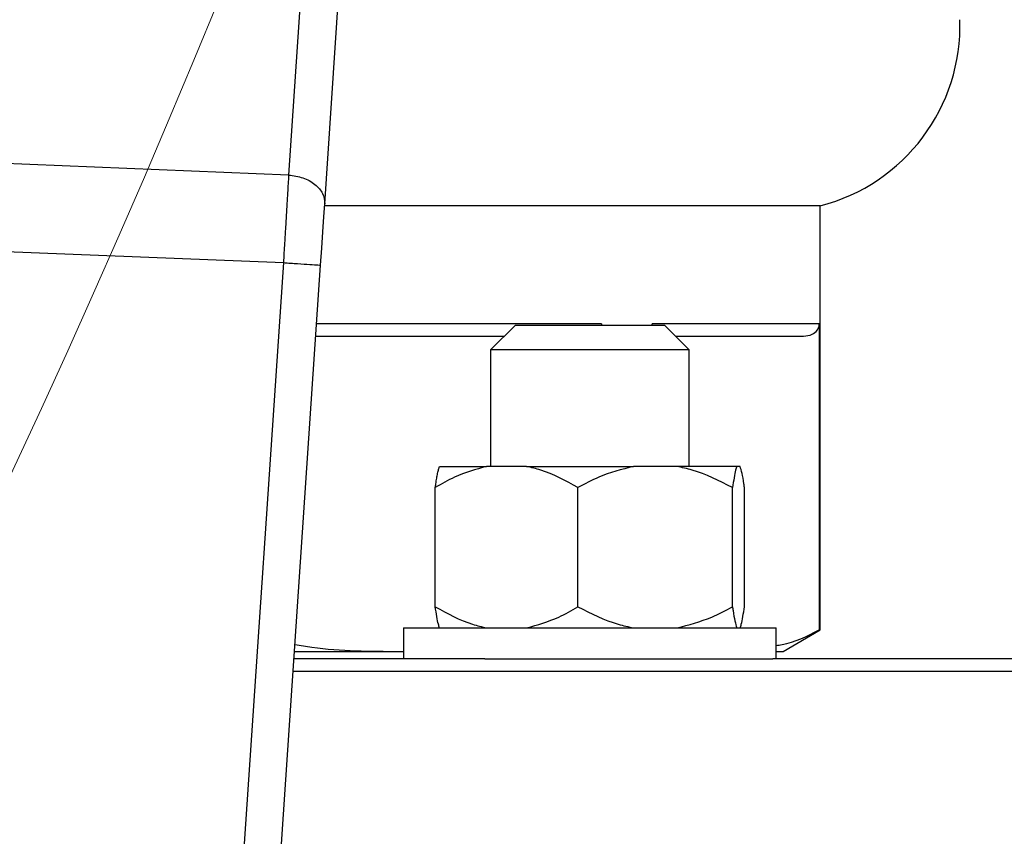
# Model space of a CAD drawing. Units: millimetres. Extents: x 4 to 416, y 4 to 293.
# Drawn here: x 113 to 117, y 197 to 200 of the extents above; entities that cross this region are included whole.
import ezdxf

# ---------------------------------------------------------------- set-up
doc = ezdxf.new("R2010")
doc.units = ezdxf.units.MM
doc.layers.add('FORMAT', color=7, linetype='Continuous')
doc.styles.add('SLDTEXTSTYLE0', font='TXT', dxfattribs={"width": 0.75})
doc.dimstyles.new('SLDDIMSTYLE0', dxfattribs={"dimtxt": 3.5, "dimasz": 3.556, "dimexe": 0, "dimexo": 0.0625, "dimgap": 0.875, "dimtad": 1, "dimdec": 0, "dimlfac": 22, "dimrnd": 1e-09, "dimzin": 12, "dimdsep": 46, "dimtxsty": 'SLDTEXTSTYLE0', "dimsah": 1, "dimcen": 0.09, "dimadec": 0, "dimazin": 3, "dimtfac": 1, "dimtdec": 0, "dimtofl": 0, "dimtmove": 0, "dimatfit": 3, "dimfxl": 0, "dimfrac": 2, "dimtolj": 1, "dimtzin": 12, "dimarcsym": 0})

# ---------------------------------------------------------------- blocks, each defined once
blk = doc.blocks.new('_D_2')
at = {"layer": 'FORMAT', "color": 7}
for p, q in [((54.0355, 207.91), (54.0355, 164.1488)), ((149.9445, 207.91), (149.9445, 164.1488)), ((149.9445, 165.1488), (54.0355, 165.1488))]:
    blk.add_line(p, q, dxfattribs=at)
for points in [[(54.0355, 165.1488), (57.5915, 164.7678), (57.5915, 165.5298)], [(149.9445, 165.1488), (146.3885, 165.5298), (146.3885, 164.7678)]]:
    blk.add_solid(points, dxfattribs=at)
at = {"layer": 'FORMAT', "color": 7, "insert": (95.5867, 169.6605), "char_height": 3.5, "attachment_point": 1, "style": 'SLDTEXTSTYLE0'}
blk.add_mtext('2110', dxfattribs=at)

msp = doc.modelspace()

# ---------------------------------------------------------------- linework, layer by layer
at = {"color": 7, "linetype": 'Continuous', "lineweight": 25}
for p, q in [((114.2095, 200.5915), (114.1571, 199.8138)), ((114.2892, 199.7083), (114.3417, 200.486)), ((114.1571, 199.8138), (113.0828, 199.8573)), ((116.1036, 199.7009), (114.2887, 199.7009)), ((116.1036, 198.1478), (116.1036, 199.7009)), ((113.0758, 199.5359), (114.1381, 199.4929)), ((114.1381, 199.4929), (113.6091, 191.6454)), ((113.7396, 191.5544), (114.2741, 199.4837)), ((114.9873, 199.2645), (114.8964, 199.1736)), ((114.9873, 199.2645), (115.5328, 199.2645)), ((115.3025, 199.2691), (115.3025, 199.2645)), ((116.1, 199.2691), (115.4885, 199.2691)), ((115.4885, 199.2645), (115.4885, 199.2691)), ((115.6237, 199.1736), (115.5328, 199.2645)), ((116.1, 199.2691), (116.1, 198.1478)), ((114.2566, 199.2236), (114.9464, 199.2236)), ((115.5737, 199.2236), (116.0427, 199.2236)), ((114.8964, 199.1736), (114.8964, 198.7464)), ((115.6237, 199.1736), (114.8964, 199.1736)), ((115.6237, 198.7464), (115.6237, 199.1736)), ((114.7098, 198.7464), (114.882, 198.7464)), ((115.0286, 198.7464), (114.882, 198.7464)), ((115.0286, 198.7464), (115.42, 198.7464)), ((115.5788, 198.7464), (115.42, 198.7464)), ((115.7981, 198.7464), (115.5788, 198.7464)), ((115.8103, 198.7464), (115.7981, 198.7464)), ((114.6941, 198.2327), (114.6941, 198.6691)), ((115.2165, 198.2327), (115.2165, 198.6691)), ((115.7824, 198.2327), (115.7824, 198.6691)), ((115.826, 198.2327), (115.826, 198.6691)), ((114.5783, 198.1555), (114.5783, 198.0418)), ((114.5783, 198.1555), (115.9419, 198.1555)), ((115.9419, 198.0418), (115.9419, 198.1555)), ((115.9673, 198.0691), (116.1036, 198.1478)), ((116.1, 198.1478), (116.1036, 198.1478)), ((114.1787, 198.0691), (114.5643, 198.0691)), ((114.5643, 198.0691), (114.5783, 198.0699)), ((114.5643, 198.0691), (114.5783, 198.0691)), ((115.9419, 198.0691), (115.9673, 198.0691)), ((114.8752, 198.0418), (114.1769, 198.0418)), ((114.8752, 198.0418), (115.9302, 198.0418)), ((117.5999, 198.0418), (115.9302, 198.0418)), ((114.1738, 197.9964), (118.24, 197.9964))]:
    msp.add_line(p, q, dxfattribs=at)
at = {"color": 8, "linetype": 'Continuous', "lineweight": 25}
msp.add_line((115.3025, 199.2691), (114.2596, 199.2691), dxfattribs=at)
at = {"color": 7, "linetype": 'Continuous', "lineweight": 25, "flags": 128}
msp.add_lwpolyline([(114.2741, 199.4837), (114.2783, 199.5457), (114.2823, 199.6053), (114.286, 199.6602), (114.2892, 199.7083)], dxfattribs=at)
at = {"color": 7, "linetype": 'Continuous', "lineweight": 18}
msp.add_circle((78.5809, 214.8645), 38.1364, dxfattribs=at)
at = {"color": 7, "linetype": 'Continuous', "lineweight": 25}
msp.add_arc((115.9335, 200.3612), 0.6818, 284.4479, 1.8123, dxfattribs=at)
for points, knots in [([(114.1571, 199.8138), (114.1558, 199.7928), (114.1532, 199.7485), (114.1493, 199.6816), (114.1455, 199.6191), (114.1421, 199.561), (114.1395, 199.5171), (114.1381, 199.4929)], [0, 0, 0, 0, 0.237655, 0.499778, 0.629892, 0.796644, 1, 1, 1, 1]), ([(114.1571, 199.8138), (114.1751, 199.8113), (114.2111, 199.8064), (114.2555, 199.7812), (114.2855, 199.747), (114.288, 199.7212), (114.2892, 199.7083)], [0, 0, 0, 0, 0.2499969, 0.4999967, 0.7500013, 1, 1, 1, 1]), ([(114.1381, 199.4929), (114.1559, 199.4917), (114.1915, 199.4893), (114.2365, 199.4863), (114.268, 199.4841), (114.2721, 199.4839), (114.2741, 199.4837)], [0, 0, 0, 0, 0.2500003, 0.5000014, 0.7499958, 1, 1, 1, 1]), ([(116.0427, 199.2236), (116.0533, 199.2247), (116.0706, 199.2264), (116.0899, 199.2395), (116.0978, 199.2549), (116.0998, 199.2632), (116.1, 199.2672), (116.1, 199.2691)], [0, 0, 0, 0, 0.505203, 0.82644, 0.926698, 0.965474, 1, 1, 1, 1]), ([(114.882, 198.7464), (114.8422, 198.7353), (114.7773, 198.7173), (114.7173, 198.6825), (114.6941, 198.6691)], [0, 0, 0, 0, 0.613155, 1, 1, 1, 1]), ([(114.6941, 198.6691), (114.6944, 198.6714), (114.6951, 198.676), (114.6968, 198.6878), (114.6993, 198.7037), (114.7027, 198.7217), (114.7062, 198.7367), (114.7086, 198.7431), (114.7098, 198.7464)], [0, 0, 0, 0, 0.064544, 0.129099, 0.344546, 0.560688, 0.779666, 1, 1, 1, 1]), ([(115.2165, 198.6691), (115.1718, 198.6938), (115.1111, 198.7273), (115.0458, 198.7424), (115.0286, 198.7464)], [0, 0, 0, 0, 0.735441, 1, 1, 1, 1]), ([(115.42, 198.7464), (115.3769, 198.7353), (115.3065, 198.7173), (115.2416, 198.6825), (115.2165, 198.6691)], [0, 0, 0, 0, 0.613153, 1, 1, 1, 1]), ([(115.7824, 198.6691), (115.734, 198.6938), (115.6683, 198.7273), (115.5975, 198.7424), (115.5788, 198.7464)], [0, 0, 0, 0, 0.73544, 1, 1, 1, 1]), ([(115.7981, 198.7464), (115.7967, 198.7424), (115.7912, 198.7273), (115.7861, 198.6938), (115.7824, 198.6691)], [0, 0, 0, 0, 0.263335, 1, 1, 1, 1]), ([(115.826, 198.6691), (115.8254, 198.6736), (115.8226, 198.6933), (115.8174, 198.7244), (115.8127, 198.739), (115.8103, 198.7464)], [0, 0, 0, 0, 0.129166, 0.560805, 1, 1, 1, 1]), ([(114.6941, 198.2327), (114.7388, 198.2081), (114.7995, 198.1745), (114.8647, 198.1594), (114.882, 198.1555)], [0, 0, 0, 0, 0.73544, 1, 1, 1, 1]), ([(114.7098, 198.1555), (114.7084, 198.1594), (114.7029, 198.1745), (114.6979, 198.208), (114.6941, 198.2327)], [0, 0, 0, 0, 0.263334, 1, 1, 1, 1]), ([(115.0286, 198.1555), (115.0684, 198.1665), (115.1333, 198.1845), (115.1933, 198.2193), (115.2165, 198.2327)], [0, 0, 0, 0, 0.613154, 1, 1, 1, 1]), ([(115.2165, 198.2327), (115.2648, 198.2081), (115.3306, 198.1745), (115.4013, 198.1594), (115.42, 198.1555)], [0, 0, 0, 0, 0.735437, 1, 1, 1, 1]), ([(115.5788, 198.1555), (115.622, 198.1665), (115.6923, 198.1845), (115.7573, 198.2193), (115.7824, 198.2327)], [0, 0, 0, 0, 0.613153, 1, 1, 1, 1]), ([(115.7824, 198.2327), (115.7831, 198.2282), (115.7858, 198.2085), (115.791, 198.1775), (115.7957, 198.1628), (115.7981, 198.1555)], [0, 0, 0, 0, 0.129163, 0.560803, 1, 1, 1, 1]), ([(115.8103, 198.1555), (115.8118, 198.1594), (115.8172, 198.1745), (115.8223, 198.208), (115.826, 198.2327)], [0, 0, 0, 0, 0.263334, 1, 1, 1, 1]), ([(115.9419, 198.0906), (115.9493, 198.0916), (116.0025, 198.0984), (116.0549, 198.125), (116.1, 198.1478)], [0, 0, 0, 0, 0.138971, 1, 1, 1, 1]), ([(114.1804, 198.0939), (114.201, 198.0905), (114.328, 198.0701), (114.4566, 198.0696), (114.5643, 198.0691)], [0, 0, 0, 0, 0.162517, 1, 1, 1, 1])]:
    msp.add_open_spline(points, degree=3, knots=knots, dxfattribs=at)

# ---------------------------------------------------------------- dimensions: what is measured, and where the dimension line sits
at = {"layer": 'FORMAT', "color": 7}
dim = msp.add_linear_dim(base=(54.0355, 165.1488), p1=(149.9445, 208.91), p2=(54.0355, 208.91), dimstyle='SLDDIMSTYLE0', dxfattribs=at)
dim.commit()
dim.dimension.update_dxf_attribs({"geometry": '_D_2', "text_midpoint": (100.7589, 165.1488), "dimtype": 160})

doc.saveas('drawing.dxf')
